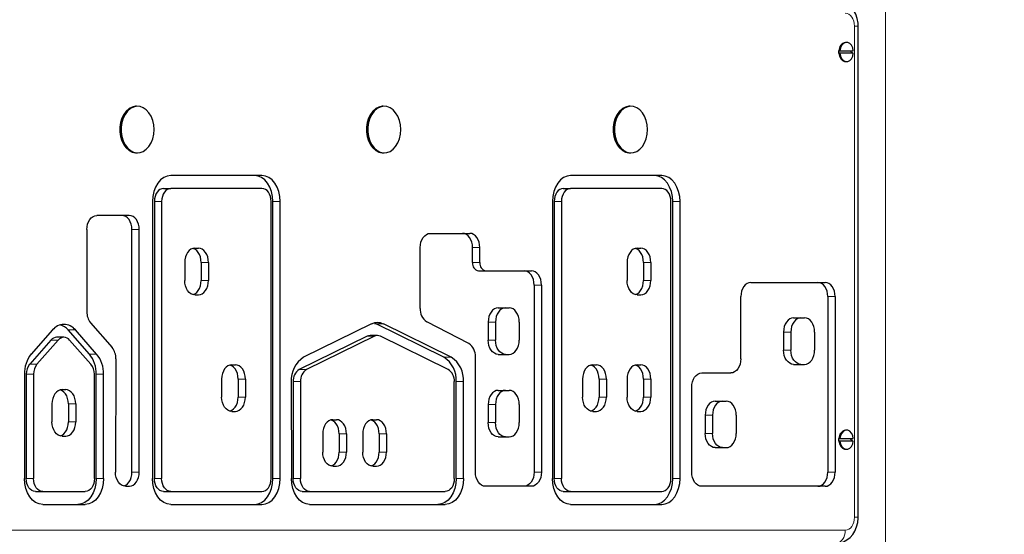
# Model space of a CAD drawing. Units: millimetres. Extents: x 6774 to 26621, y 1524 to 41026.
# Drawn here: x 14258 to 14639, y 29459 to 29658 of the extents above; entities that cross this region are included whole.
import ezdxf

# ---------------------------------------------------------------- set-up
doc = ezdxf.new("R2010")
doc.units = ezdxf.units.MM
doc.header["$LTSCALE"] = 100
doc.layers.add('THICK_LINE', color=7, linetype='Continuous', lineweight=25)
doc.styles.add('SLDTEXTSTYLE0', font='TXT', dxfattribs={"width": 0.605})
doc.dimstyles.new('SLDDIMSTYLE1', dxfattribs={"dimtxt": 1232.792969, "dimasz": 300, "dimexe": 0, "dimexo": 0.0625, "dimgap": 308.198242, "dimtad": 0, "dimtih": 1, "dimtoh": 1, "dimdec": 1, "dimrnd": 1e-09, "dimzin": 12, "dimdsep": 46, "dimtxsty": 'SLDTEXTSTYLE0', "dimsah": 1, "dimcen": 0.09, "dimadec": 0, "dimazin": 3, "dimtfac": 1, "dimtdec": 1, "dimtofl": 0, "dimtmove": 0, "dimatfit": 3, "dimfxl": 1, "dimfrac": 2, "dimtolj": 1, "dimtzin": 12, "dimarcsym": 0})
doc.dimstyles.new('SLDDIMSTYLE2', dxfattribs={"dimtxt": 1232.792969, "dimasz": 300, "dimexe": 0, "dimexo": 0.0625, "dimgap": 308.198242, "dimtad": 0, "dimtih": 1, "dimtoh": 1, "dimdec": 0, "dimrnd": 1e-09, "dimzin": 12, "dimdsep": 46, "dimtxsty": 'SLDTEXTSTYLE0', "dimsah": 1, "dimcen": 0.09, "dimadec": 0, "dimazin": 3, "dimtfac": 1, "dimtdec": 1, "dimtofl": 0, "dimtmove": 0, "dimatfit": 3, "dimfxl": 1, "dimfrac": 2, "dimtolj": 1, "dimtzin": 12, "dimarcsym": 0})

# ---------------------------------------------------------------- blocks, each defined once
blk = doc.blocks.new('_D_3')
at = {"layer": 'THICK_LINE', "transparency": 16777216}
for p, q in [((10359.36, 30698.66), (9859.36, 30698.66)), ((10019.36, 28774.61), (10019.36, 30698.66)), ((10359.36, 30698.66), (10859.36, 27580.56)), ((10859.36, 27580.56), (14658.1, 27580.56))]:
    blk.add_line(p, q, dxfattribs=at)
blk.add_solid([(10019.36, 30698.66), (9939.36, 30398.66), (10099.36, 30398.66)], dxfattribs=at)
at = {"layer": 'THICK_LINE', "transparency": 16777216, "insert": (7545.14, 31383.27), "char_height": 1270, "attachment_point": 1, "style": 'SLDTEXTSTYLE0'}
blk.add_mtext('730', dxfattribs=at)
blk = doc.blocks.new('_D_6')
at = {"layer": 'THICK_LINE', "transparency": 16777216}
for p, q in [((10359.36, 36470.81), (9859.36, 36470.81)), ((10019.36, 34546.76), (10019.36, 36470.81)), ((10359.36, 36470.81), (10859.36, 29880.56)), ((10859.36, 29880.56), (14658.81, 29880.56))]:
    blk.add_line(p, q, dxfattribs=at)
blk.add_solid([(10019.36, 36470.81), (9939.36, 36170.81), (10099.36, 36170.81)], dxfattribs=at)
at = {"layer": 'THICK_LINE', "transparency": 16777216, "insert": (6773.73, 37155.42), "char_height": 1270, "attachment_point": 1, "style": 'SLDTEXTSTYLE0'}
blk.add_mtext('3030', dxfattribs=at)
blk = doc.blocks.new('_D_7')
at = {"layer": 'THICK_LINE', "transparency": 16777216}
for p, q in [((10359.36, 38394.86), (9859.36, 38394.86)), ((10019.36, 36470.81), (10019.36, 38394.86)), ((10359.36, 38394.86), (10859.36, 30380.56)), ((10859.36, 30380.56), (14594.46, 30380.56))]:
    blk.add_line(p, q, dxfattribs=at)
blk.add_solid([(10019.36, 38394.86), (9939.36, 38094.86), (10099.36, 38094.86)], dxfattribs=at)
at = {"layer": 'THICK_LINE', "transparency": 16777216, "insert": (6773.73, 39079.47), "char_height": 1270, "attachment_point": 1, "style": 'SLDTEXTSTYLE0'}
blk.add_mtext('3530', dxfattribs=at)
blk = doc.blocks.new('_D_8')
at = {"layer": 'THICK_LINE', "transparency": 16777216}
for p, q in [((10359.36, 40318.91), (9859.36, 40318.91)), ((10019.36, 38394.86), (10019.36, 40318.91)), ((10359.36, 40318.91), (10859.36, 32869.7)), ((10859.36, 32869.7), (14590.22, 32869.7))]:
    blk.add_line(p, q, dxfattribs=at)
blk.add_solid([(10019.36, 40318.91), (9939.36, 40018.91), (10099.36, 40018.91)], dxfattribs=at)
at = {"layer": 'THICK_LINE', "transparency": 16777216, "insert": (6773.73, 41003.52), "char_height": 1270, "attachment_point": 1, "style": 'SLDTEXTSTYLE0'}
blk.add_mtext('6019', dxfattribs=at)

msp = doc.modelspace()

# ---------------------------------------------------------------- linework, layer by layer
at = {"color": 7, "linetype": 'Continuous', "lineweight": 18}
for p, q in [((14593.05, 30004.56), (14593.05, 29366.56)), ((14581.03, 29465.56), (14581.03, 29655.56)), ((14582.49, 29655.56), (14581.03, 29655.56)), ((14310.12, 29587.77), (14312.95, 29587.77)), ((14356, 29587.77), (14358.83, 29587.77)), ((14464.83, 29587.77), (14467.66, 29587.77)), ((14510.71, 29587.77), (14513.54, 29587.77)), ((14301.47, 29576.85), (14304.3, 29576.85)), ((14433.25, 29569.9), (14436.08, 29569.9)), ((14328.23, 29564.15), (14331.06, 29564.15)), ((14433.25, 29564.07), (14436.08, 29564.07)), ((14499.4, 29564.15), (14502.23, 29564.15)), ((14328.23, 29557.15), (14331.06, 29557.15)), ((14457.07, 29555.42), (14459.9, 29555.42)), ((14499.4, 29557.15), (14502.23, 29557.15)), ((14570.72, 29550.92), (14573.55, 29550.92)), ((14395.91, 29540.34), (14398.74, 29540.34)), ((14439.3, 29541.09), (14442.12, 29541.09)), ((14276.73, 29538.02), (14279.56, 29538.02)), ((14392.44, 29535.61), (14395.27, 29535.61)), ((14553.59, 29537.21), (14556.42, 29537.21)), ((14270.12, 29534.12), (14272.95, 29534.12)), ((14439.3, 29534.09), (14442.12, 29534.09)), ((14284.97, 29528.73), (14287.8, 29528.73)), ((14422.15, 29527.49), (14424.98, 29527.49)), ((14553.59, 29530.21), (14556.42, 29530.21)), ((14261.88, 29524.82), (14264.7, 29524.82)), ((14260.54, 29520.91), (14263.37, 29520.91)), ((14287.63, 29520.91), (14290.46, 29520.91)), ((14366.2, 29522.76), (14369.03, 29522.76)), ((14342.54, 29519.05), (14345.36, 29519.05)), ((14363.82, 29518.03), (14366.65, 29518.03)), ((14426.91, 29518.04), (14429.74, 29518.04)), ((14482.21, 29519.05), (14485.04, 29519.05)), ((14499.4, 29519.05), (14502.23, 29519.05)), ((14342.54, 29512.05), (14345.36, 29512.05)), ((14482.21, 29512.05), (14485.04, 29512.05)), ((14499.4, 29512.05), (14502.23, 29512.05)), ((14276.88, 29509.45), (14279.71, 29509.45)), ((14439.3, 29509.17), (14442.12, 29509.17)), ((14523.26, 29505.01), (14526.09, 29505.01)), ((14276.88, 29502.45), (14279.71, 29502.45)), ((14439.3, 29502.17), (14442.12, 29502.17)), ((14381.63, 29497.82), (14384.45, 29497.82)), ((14397.12, 29497.82), (14399.95, 29497.82)), ((14523.26, 29498.01), (14526.09, 29498.01)), ((14381.63, 29490.82), (14384.45, 29490.82)), ((14397.12, 29490.82), (14399.95, 29490.82)), ((14301.47, 29483.07), (14304.3, 29483.07)), ((14457.07, 29483.06), (14459.9, 29483.06)), ((14570.72, 29483.06), (14573.55, 29483.06)), ((14260.54, 29480.56), (14263.37, 29480.56)), ((14287.63, 29480.56), (14290.46, 29480.56)), ((14298.94, 29477.56), (14300.5, 29477.57)), ((14310.12, 29480.56), (14312.95, 29480.56)), ((14356, 29480.56), (14358.83, 29480.56)), ((14363.84, 29480.55), (14366.66, 29480.55)), ((14426.91, 29480.56), (14429.74, 29480.56)), ((14464.83, 29480.56), (14467.66, 29480.56)), ((14510.71, 29480.56), (14513.54, 29480.56)), ((14419.84, 29470.56), (14422.67, 29470.56)), ((14582.49, 29465.56), (14581.03, 29465.56)), ((14027.36, 29460.56), (14577.49, 29460.56))]:
    msp.add_line(p, q, dxfattribs=at)
at = {"color": 7, "linetype": 'Continuous', "lineweight": 25}
for p, q in [((14582.49, 29465.56), (14582.49, 29655.56)), ((14577.63, 29649.26), (14577.63, 29649.26)), ((14575.04, 29645.06), (14575.04, 29646.06)), ((14575.04, 29646.06), (14575.39, 29646.06)), ((14575.39, 29645.06), (14575.04, 29645.06)), ((14575.39, 29646.06), (14580.58, 29646.06)), ((14580.58, 29645.06), (14575.39, 29645.06)), ((14579.97, 29645.56), (14579.94, 29645.06)), ((14579.97, 29645.56), (14579.97, 29645.56)), ((14577.63, 29641.86), (14577.63, 29641.86)), ((14303.13, 29624.56), (14303.13, 29624.56)), ((14398.59, 29624.56), (14398.59, 29624.56)), ((14494.05, 29624.56), (14494.05, 29624.56)), ((14303.13, 29606.56), (14303.64, 29606.56)), ((14398.59, 29606.56), (14399.1, 29606.56)), ((14494.05, 29606.56), (14494.56, 29606.56)), ((14351.76, 29597.77), (14316.49, 29597.77)), ((14506.46, 29597.77), (14471.2, 29597.77)), ((14313.66, 29592.77), (14316.49, 29592.77)), ((14351.76, 29592.77), (14316.49, 29592.77)), ((14468.37, 29592.77), (14471.2, 29592.77)), ((14506.46, 29592.77), (14471.2, 29592.77)), ((14309.42, 29587.77), (14309.42, 29480.56)), ((14310.12, 29587.77), (14310.12, 29480.56)), ((14312.95, 29587.77), (14312.95, 29480.56)), ((14355.29, 29480.56), (14355.29, 29587.77)), ((14356, 29480.56), (14356, 29587.77)), ((14358.83, 29480.56), (14358.83, 29587.77)), ((14464.13, 29587.77), (14464.13, 29480.56)), ((14464.83, 29587.77), (14464.83, 29480.56)), ((14467.66, 29587.77), (14467.66, 29480.56)), ((14510, 29480.56), (14510, 29587.77)), ((14510.71, 29480.56), (14510.71, 29587.77)), ((14513.54, 29480.56), (14513.54, 29587.77)), ((14300.41, 29582.35), (14287.89, 29582.35)), ((14284, 29576.85), (14284, 29545.09)), ((14301.47, 29483.07), (14301.47, 29576.85)), ((14304.3, 29483.07), (14304.3, 29576.85)), ((14416.88, 29575.4), (14432.19, 29575.4)), ((14325.76, 29569.65), (14327.17, 29569.65)), ((14412.96, 29546.39), (14412.99, 29569.91)), ((14433.25, 29564.07), (14433.25, 29569.9)), ((14436.08, 29564.07), (14436.08, 29569.9)), ((14496.93, 29569.65), (14498.34, 29569.65)), ((14321.87, 29564.15), (14321.87, 29557.15)), ((14328.23, 29564.15), (14328.23, 29557.15)), ((14331.06, 29564.15), (14331.06, 29557.15)), ((14493.04, 29564.15), (14493.04, 29557.15)), ((14499.4, 29564.15), (14499.4, 29557.15)), ((14502.23, 29564.15), (14502.23, 29557.15)), ((14435.51, 29560.92), (14438.34, 29560.92)), ((14438.34, 29560.92), (14456.01, 29560.92)), ((14457.07, 29555.42), (14457.07, 29483.06)), ((14459.9, 29555.42), (14459.9, 29483.06)), ((14540.95, 29556.42), (14569.66, 29556.42)), ((14325.76, 29551.65), (14327.17, 29551.65)), ((14496.93, 29551.65), (14498.34, 29551.65)), ((14537.06, 29526.9), (14537.06, 29550.92)), ((14570.72, 29550.92), (14570.72, 29483.06)), ((14573.55, 29550.92), (14573.55, 29483.06)), ((14443.18, 29546.59), (14446.01, 29546.59)), ((14446.01, 29546.59), (14447.43, 29546.59)), ((14557.48, 29542.71), (14560.31, 29542.71)), ((14560.31, 29542.71), (14561.72, 29542.71)), ((14285.43, 29540.83), (14293.79, 29531.21)), ((14394.11, 29540.34), (14367.87, 29527.49)), ((14422.15, 29527.49), (14395.91, 29540.34)), ((14424.98, 29527.49), (14398.74, 29540.34)), ((14431.79, 29532.8), (14415.52, 29541.21)), ((14439.3, 29541.09), (14439.3, 29534.09)), ((14442.12, 29541.09), (14442.12, 29534.09)), ((14451.32, 29541.09), (14451.32, 29534.09)), ((14270.74, 29538.03), (14262.5, 29528.73)), ((14275.15, 29535.21), (14272.32, 29535.21)), ((14284.97, 29528.73), (14276.73, 29538.02)), ((14287.8, 29528.73), (14279.56, 29538.02)), ((14392.44, 29535.61), (14366.2, 29522.76)), ((14395.27, 29535.61), (14369.03, 29522.76)), ((14396.43, 29535.89), (14393.6, 29535.89)), ((14423.82, 29522.76), (14397.58, 29535.61)), ((14553.59, 29537.21), (14553.59, 29530.21)), ((14556.42, 29537.21), (14556.42, 29530.21)), ((14565.61, 29537.21), (14565.61, 29530.21)), ((14270.12, 29534.12), (14261.88, 29524.82)), ((14272.95, 29534.12), (14264.7, 29524.82)), ((14285.6, 29524.82), (14277.35, 29534.12)), ((14295.22, 29526.92), (14295.08, 29483.08)), ((14434.35, 29483.06), (14434.35, 29527.64)), ((14443.18, 29528.59), (14446.01, 29528.59)), ((14446.01, 29528.59), (14447.43, 29528.59)), ((14340.06, 29524.55), (14341.47, 29524.55)), ((14479.73, 29524.55), (14481.15, 29524.55)), ((14496.93, 29524.55), (14498.34, 29524.55)), ((14557.48, 29524.71), (14560.31, 29524.71)), ((14560.31, 29524.71), (14561.72, 29524.71)), ((14259.84, 29520.91), (14259.84, 29480.56)), ((14260.54, 29520.91), (14260.54, 29480.56)), ((14263.37, 29520.91), (14263.37, 29480.56)), ((14286.93, 29480.56), (14286.93, 29520.91)), ((14287.63, 29480.56), (14287.63, 29520.91)), ((14290.46, 29480.56), (14290.46, 29520.91)), ((14521.94, 29521.4), (14533.17, 29521.4)), ((14336.17, 29519.05), (14336.17, 29512.05)), ((14342.54, 29519.05), (14342.54, 29512.05)), ((14345.36, 29519.05), (14345.36, 29512.05)), ((14363.12, 29518.03), (14363.13, 29480.55)), ((14363.82, 29518.03), (14363.84, 29480.55)), ((14366.65, 29518.03), (14366.66, 29480.55)), ((14426.2, 29480.56), (14426.2, 29518.04)), ((14426.91, 29480.56), (14426.91, 29518.04)), ((14429.74, 29480.56), (14429.74, 29518.04)), ((14475.84, 29519.05), (14475.84, 29512.05)), ((14482.21, 29519.05), (14482.21, 29512.05)), ((14485.04, 29519.05), (14485.04, 29512.05)), ((14493.04, 29519.05), (14493.04, 29512.05)), ((14499.4, 29519.05), (14499.4, 29512.05)), ((14502.23, 29519.05), (14502.23, 29512.05)), ((14518.05, 29483.06), (14518.05, 29515.9)), ((14274.4, 29514.95), (14275.82, 29514.95)), ((14443.18, 29514.67), (14446.01, 29514.67)), ((14446.01, 29514.67), (14447.43, 29514.67)), ((14270.51, 29509.45), (14270.51, 29502.45)), ((14276.88, 29509.45), (14276.88, 29502.45)), ((14279.71, 29509.45), (14279.71, 29502.45)), ((14439.3, 29509.17), (14439.3, 29502.17)), ((14442.12, 29509.17), (14442.12, 29502.17)), ((14451.32, 29509.17), (14451.32, 29502.17)), ((14527.15, 29510.51), (14529.98, 29510.51)), ((14529.98, 29510.51), (14531.4, 29510.51)), ((14340.06, 29506.55), (14341.47, 29506.55)), ((14479.73, 29506.55), (14481.15, 29506.55)), ((14496.93, 29506.55), (14498.34, 29506.55)), ((14523.26, 29505.01), (14523.26, 29498.01)), ((14526.09, 29505.01), (14526.09, 29498.01)), ((14535.28, 29505.01), (14535.28, 29498.01)), ((14379.15, 29503.32), (14380.56, 29503.32)), ((14394.64, 29503.32), (14396.06, 29503.32)), ((14274.4, 29496.95), (14275.82, 29496.95)), ((14375.26, 29497.82), (14375.26, 29490.82)), ((14381.63, 29497.82), (14381.63, 29490.82)), ((14384.45, 29497.82), (14384.45, 29490.82)), ((14390.76, 29497.82), (14390.76, 29490.82)), ((14397.12, 29497.82), (14397.12, 29490.82)), ((14399.95, 29497.82), (14399.95, 29490.82)), ((14443.18, 29496.67), (14446.01, 29496.67)), ((14446.01, 29496.67), (14447.43, 29496.67)), ((14577.63, 29499.26), (14577.63, 29499.26)), ((14527.15, 29492.51), (14529.98, 29492.51)), ((14529.98, 29492.51), (14531.4, 29492.51)), ((14575.04, 29495.06), (14575.04, 29496.06)), ((14575.04, 29496.06), (14575.39, 29496.06)), ((14575.39, 29495.06), (14575.04, 29495.06)), ((14575.39, 29496.06), (14580.58, 29496.06)), ((14580.58, 29495.06), (14575.39, 29495.06)), ((14579.97, 29495.56), (14579.94, 29495.06)), ((14579.97, 29495.56), (14579.97, 29495.56)), ((14577.63, 29491.86), (14577.99, 29491.86)), ((14379.15, 29485.32), (14380.56, 29485.32)), ((14394.64, 29485.32), (14396.06, 29485.32)), ((14456.01, 29477.56), (14438.24, 29477.56)), ((14569.66, 29477.56), (14521.94, 29477.56)), ((14264.08, 29475.56), (14266.91, 29475.56)), ((14266.91, 29475.56), (14283.39, 29475.56)), ((14313.66, 29475.56), (14316.49, 29475.56)), ((14316.49, 29475.56), (14351.76, 29475.56)), ((14367.37, 29475.56), (14370.2, 29475.56)), ((14370.2, 29475.56), (14422.67, 29475.56)), ((14468.37, 29475.56), (14471.2, 29475.56)), ((14471.2, 29475.56), (14506.46, 29475.56)), ((14266.91, 29470.56), (14283.39, 29470.56)), ((14316.49, 29470.56), (14351.76, 29470.56)), ((14370.2, 29470.56), (14422.67, 29470.56)), ((14370.2, 29470.56), (14419.84, 29470.56)), ((14471.2, 29470.56), (14506.46, 29470.56))]:
    msp.add_line(p, q, dxfattribs=at)
at = {"color": 7, "linetype": 'Continuous', "lineweight": 25, "flags": 128}
for points in [[(14582.49, 29655.56), (14582.44, 29656.67), (14582.13, 29658.47), (14581.54, 29660.2), (14580.66, 29661.8), (14579.66, 29663.04), (14578.5, 29664.06), (14577.21, 29664.82), (14575.82, 29665.32), (14574.38, 29665.54), (14573.95, 29665.56)], [(14580.58, 29646.06), (14580.34, 29647.18), (14579.86, 29648.14), (14579.19, 29648.84), (14578.4, 29649.21), (14577.57, 29649.21), (14576.78, 29648.84), (14576.11, 29648.14), (14575.63, 29647.18), (14575.39, 29646.06)], [(14575.04, 29645.06), (14575.28, 29643.93), (14575.76, 29642.97), (14576.43, 29642.27), (14577.22, 29641.9), (14577.63, 29641.86)], [(14575.39, 29645.06), (14575.63, 29643.93), (14576.11, 29642.97), (14576.78, 29642.27), (14577.57, 29641.9), (14578.4, 29641.9), (14579.19, 29642.27), (14579.86, 29642.97), (14580.34, 29643.93), (14580.58, 29645.06)], [(14303.13, 29624.56), (14302.81, 29624.55), (14301.54, 29624.27), (14300.33, 29623.64), (14299.24, 29622.67), (14298.3, 29621.42), (14297.57, 29619.92), (14297.06, 29618.25), (14296.8, 29616.47), (14296.8, 29614.65), (14297.06, 29612.86), (14297.57, 29611.19), (14298.3, 29609.69), (14299.24, 29608.44), (14300.33, 29607.48), (14301.54, 29606.84), (14302.81, 29606.57), (14303.13, 29606.56)], [(14310.01, 29615.56), (14309.88, 29617.37), (14309.49, 29619.11), (14308.87, 29620.7), (14308.03, 29622.08), (14307.01, 29623.19), (14305.86, 29624), (14304.61, 29624.45), (14303.32, 29624.55), (14302.05, 29624.27), (14300.84, 29623.64), (14299.75, 29622.67), (14298.82, 29621.42), (14298.08, 29619.92), (14297.57, 29618.25), (14297.31, 29616.47), (14297.31, 29614.65), (14297.57, 29612.86), (14298.08, 29611.19), (14298.82, 29609.69), (14299.75, 29608.44), (14300.84, 29607.48), (14302.05, 29606.84), (14303.32, 29606.57), (14304.61, 29606.66), (14305.86, 29607.12), (14307.01, 29607.92), (14308.03, 29609.03), (14308.87, 29610.42), (14309.49, 29612.01), (14309.88, 29613.75), (14310.01, 29615.56)], [(14398.59, 29624.56), (14398.27, 29624.55), (14397, 29624.27), (14395.79, 29623.64), (14394.7, 29622.67), (14393.76, 29621.42), (14393.03, 29619.92), (14392.52, 29618.25), (14392.26, 29616.47), (14392.26, 29614.65), (14392.52, 29612.86), (14393.03, 29611.19), (14393.76, 29609.69), (14394.7, 29608.44), (14395.79, 29607.48), (14397, 29606.84), (14398.27, 29606.57), (14398.59, 29606.56)], [(14405.47, 29615.56), (14405.34, 29617.37), (14404.95, 29619.11), (14404.33, 29620.7), (14403.49, 29622.08), (14402.47, 29623.19), (14401.31, 29624), (14400.07, 29624.45), (14398.78, 29624.55), (14397.51, 29624.27), (14396.3, 29623.64), (14395.21, 29622.67), (14394.28, 29621.42), (14393.54, 29619.92), (14393.03, 29618.25), (14392.77, 29616.47), (14392.77, 29614.65), (14393.03, 29612.86), (14393.54, 29611.19), (14394.28, 29609.69), (14395.21, 29608.44), (14396.3, 29607.48), (14397.51, 29606.84), (14398.78, 29606.57), (14400.07, 29606.66), (14401.31, 29607.12), (14402.47, 29607.92), (14403.49, 29609.03), (14404.33, 29610.42), (14404.95, 29612.01), (14405.34, 29613.75), (14405.47, 29615.56)], [(14494.05, 29624.56), (14493.73, 29624.55), (14492.46, 29624.27), (14491.25, 29623.64), (14490.16, 29622.67), (14489.22, 29621.42), (14488.49, 29619.92), (14487.98, 29618.25), (14487.72, 29616.47), (14487.72, 29614.65), (14487.98, 29612.86), (14488.49, 29611.19), (14489.22, 29609.69), (14490.16, 29608.44), (14491.25, 29607.48), (14492.46, 29606.84), (14493.73, 29606.57), (14494.05, 29606.56)], [(14500.93, 29615.56), (14500.8, 29617.37), (14500.41, 29619.11), (14499.79, 29620.7), (14498.95, 29622.08), (14497.93, 29623.19), (14496.77, 29624), (14495.53, 29624.45), (14494.24, 29624.55), (14492.97, 29624.27), (14491.76, 29623.64), (14490.67, 29622.67), (14489.73, 29621.42), (14489, 29619.92), (14488.49, 29618.25), (14488.23, 29616.47), (14488.23, 29614.65), (14488.49, 29612.86), (14489, 29611.19), (14489.73, 29609.69), (14490.67, 29608.44), (14491.76, 29607.48), (14492.97, 29606.84), (14494.24, 29606.57), (14495.53, 29606.66), (14496.77, 29607.12), (14497.93, 29607.92), (14498.95, 29609.03), (14499.79, 29610.42), (14500.41, 29612.01), (14500.8, 29613.75), (14500.93, 29615.56)], [(14316.49, 29597.77), (14315.11, 29597.58), (14313.78, 29597.01), (14312.56, 29596.08), (14311.49, 29594.84), (14310.61, 29593.33), (14309.96, 29591.6), (14309.55, 29589.72), (14309.42, 29587.77)], [(14356, 29587.77), (14355.86, 29589.72), (14355.46, 29591.6), (14354.81, 29593.33), (14353.93, 29594.84), (14352.86, 29596.08), (14351.63, 29597.01), (14350.31, 29597.58), (14348.93, 29597.77)], [(14358.83, 29587.77), (14358.69, 29589.72), (14358.29, 29591.6), (14357.63, 29593.33), (14356.76, 29594.84), (14355.68, 29596.08), (14354.46, 29597.01), (14353.13, 29597.58), (14351.76, 29597.77)], [(14471.2, 29597.77), (14469.82, 29597.58), (14468.49, 29597.01), (14467.27, 29596.08), (14466.2, 29594.84), (14465.32, 29593.33), (14464.66, 29591.6), (14464.26, 29589.72), (14464.13, 29587.77)], [(14510.71, 29587.77), (14510.57, 29589.72), (14510.17, 29591.6), (14509.52, 29593.33), (14508.64, 29594.84), (14507.56, 29596.08), (14506.34, 29597.01), (14505.02, 29597.58), (14503.64, 29597.77)], [(14513.54, 29587.77), (14513.4, 29589.72), (14513, 29591.6), (14512.34, 29593.33), (14511.46, 29594.84), (14510.39, 29596.08), (14509.17, 29597.01), (14507.84, 29597.58), (14506.46, 29597.77)], [(14313.66, 29592.77), (14312.97, 29592.67), (14312.31, 29592.39), (14311.7, 29591.93), (14311.16, 29591.31), (14310.72, 29590.55), (14310.39, 29589.68), (14310.19, 29588.75), (14310.12, 29587.77)], [(14316.49, 29592.77), (14315.8, 29592.67), (14315.13, 29592.39), (14314.52, 29591.93), (14313.99, 29591.31), (14313.55, 29590.55), (14313.22, 29589.68), (14313.02, 29588.75), (14312.95, 29587.77)], [(14355.29, 29587.77), (14355.22, 29588.75), (14355.02, 29589.68), (14354.69, 29590.55), (14354.26, 29591.31), (14353.72, 29591.93), (14353.11, 29592.39), (14352.44, 29592.67), (14351.76, 29592.77)], [(14468.37, 29592.77), (14467.68, 29592.67), (14467.02, 29592.39), (14466.4, 29591.93), (14465.87, 29591.31), (14465.43, 29590.55), (14465.1, 29589.68), (14464.9, 29588.75), (14464.83, 29587.77)], [(14471.2, 29592.77), (14470.51, 29592.67), (14469.84, 29592.39), (14469.23, 29591.93), (14468.7, 29591.31), (14468.26, 29590.55), (14467.93, 29589.68), (14467.73, 29588.75), (14467.66, 29587.77)], [(14510, 29587.77), (14509.93, 29588.75), (14509.73, 29589.68), (14509.4, 29590.55), (14508.96, 29591.31), (14508.43, 29591.93), (14507.82, 29592.39), (14507.15, 29592.67), (14506.46, 29592.77)], [(14284, 29576.85), (14284.07, 29577.92), (14284.29, 29578.96), (14284.65, 29579.91), (14285.14, 29580.74), (14285.73, 29581.42), (14286.4, 29581.93), (14287.13, 29582.24), (14287.89, 29582.35)], [(14301.47, 29576.85), (14301.4, 29577.92), (14301.18, 29578.96), (14300.82, 29579.91), (14300.33, 29580.74), (14299.75, 29581.42), (14299.07, 29581.93), (14298.34, 29582.24), (14297.58, 29582.35)], [(14304.3, 29576.85), (14304.23, 29577.92), (14304.01, 29578.96), (14303.65, 29579.91), (14303.16, 29580.74), (14302.57, 29581.42), (14301.9, 29581.93), (14301.17, 29582.24), (14300.41, 29582.35)], [(14412.99, 29569.91), (14413.07, 29570.98), (14413.29, 29572.01), (14413.65, 29572.96), (14414.14, 29573.79), (14414.73, 29574.47), (14415.4, 29574.98), (14416.13, 29575.29), (14416.88, 29575.4)], [(14433.25, 29569.9), (14433.18, 29570.97), (14432.95, 29572), (14432.59, 29572.95), (14432.11, 29573.79), (14431.52, 29574.47), (14430.85, 29574.98), (14430.12, 29575.29), (14429.36, 29575.4)], [(14436.08, 29569.9), (14436, 29570.97), (14435.78, 29572), (14435.42, 29572.95), (14434.94, 29573.79), (14434.35, 29574.47), (14433.68, 29574.98), (14432.95, 29575.29), (14432.19, 29575.4)], [(14325.76, 29569.65), (14325, 29569.55), (14324.27, 29569.23), (14323.59, 29568.72), (14323.01, 29568.04), (14322.52, 29567.21), (14322.16, 29566.26), (14321.94, 29565.22), (14321.87, 29564.15)], [(14328.23, 29564.15), (14328.16, 29565.22), (14327.93, 29566.26), (14327.57, 29567.21), (14327.09, 29568.04), (14326.5, 29568.72), (14325.83, 29569.23), (14325.1, 29569.55), (14325.76, 29569.65)], [(14331.06, 29564.15), (14330.98, 29565.22), (14330.76, 29566.26), (14330.4, 29567.21), (14329.92, 29568.04), (14329.33, 29568.72), (14328.66, 29569.23), (14327.93, 29569.55), (14327.17, 29569.65)], [(14496.93, 29569.65), (14496.17, 29569.55), (14495.44, 29569.23), (14494.77, 29568.72), (14494.18, 29568.04), (14493.7, 29567.21), (14493.34, 29566.26), (14493.12, 29565.22), (14493.04, 29564.15)], [(14499.4, 29564.15), (14499.33, 29565.22), (14499.11, 29566.26), (14498.75, 29567.21), (14498.27, 29568.04), (14497.68, 29568.72), (14497, 29569.23), (14496.27, 29569.55), (14496.93, 29569.65)], [(14502.23, 29564.15), (14502.16, 29565.22), (14501.94, 29566.26), (14501.58, 29567.21), (14501.09, 29568.04), (14500.5, 29568.72), (14499.83, 29569.23), (14499.1, 29569.55), (14498.34, 29569.65)], [(14457.07, 29555.42), (14457, 29556.49), (14456.78, 29557.52), (14456.42, 29558.47), (14455.93, 29559.31), (14455.35, 29559.99), (14454.67, 29560.5), (14453.94, 29560.81), (14453.18, 29560.92)], [(14459.9, 29555.42), (14459.83, 29556.49), (14459.61, 29557.52), (14459.25, 29558.47), (14458.76, 29559.31), (14458.17, 29559.99), (14457.5, 29560.5), (14456.77, 29560.81), (14456.01, 29560.92)], [(14325.76, 29551.65), (14325, 29551.76), (14324.27, 29552.07), (14323.59, 29552.58), (14323.01, 29553.26), (14322.52, 29554.1), (14322.16, 29555.05), (14321.94, 29556.08), (14321.87, 29557.15)], [(14325.76, 29551.65), (14325.1, 29551.76), (14325.83, 29552.07), (14326.5, 29552.58), (14327.09, 29553.26), (14327.57, 29554.1), (14327.93, 29555.05), (14328.16, 29556.08), (14328.23, 29557.15)], [(14327.17, 29551.65), (14327.93, 29551.76), (14328.66, 29552.07), (14329.33, 29552.58), (14329.92, 29553.26), (14330.4, 29554.1), (14330.76, 29555.05), (14330.98, 29556.08), (14331.06, 29557.15)], [(14496.93, 29551.65), (14496.17, 29551.76), (14495.44, 29552.07), (14494.77, 29552.58), (14494.18, 29553.26), (14493.7, 29554.1), (14493.34, 29555.05), (14493.12, 29556.08), (14493.04, 29557.15)], [(14496.93, 29551.65), (14496.27, 29551.76), (14497, 29552.07), (14497.68, 29552.58), (14498.27, 29553.26), (14498.75, 29554.1), (14499.11, 29555.05), (14499.33, 29556.08), (14499.4, 29557.15)], [(14498.34, 29551.65), (14499.1, 29551.76), (14499.83, 29552.07), (14500.5, 29552.58), (14501.09, 29553.26), (14501.58, 29554.1), (14501.94, 29555.05), (14502.16, 29556.08), (14502.23, 29557.15)], [(14540.95, 29556.42), (14540.19, 29556.32), (14539.46, 29556), (14538.79, 29555.5), (14538.2, 29554.81), (14537.71, 29553.98), (14537.35, 29553.03), (14537.13, 29552), (14537.06, 29550.92)], [(14570.72, 29550.92), (14570.64, 29552), (14570.42, 29553.03), (14570.06, 29553.98), (14569.58, 29554.81), (14568.99, 29555.5), (14568.32, 29556), (14567.59, 29556.32), (14566.83, 29556.42)], [(14573.55, 29550.92), (14573.47, 29552), (14573.25, 29553.03), (14572.89, 29553.98), (14572.41, 29554.81), (14571.82, 29555.5), (14571.14, 29556), (14570.41, 29556.32), (14569.66, 29556.42)], [(14443.18, 29546.59), (14442.43, 29546.48), (14441.7, 29546.17), (14441.02, 29545.66), (14440.43, 29544.98), (14439.95, 29544.15), (14439.59, 29543.19), (14439.37, 29542.16), (14439.3, 29541.09)], [(14446.01, 29546.59), (14445.25, 29546.48), (14444.52, 29546.17), (14443.85, 29545.66), (14443.26, 29544.98), (14442.78, 29544.15), (14442.42, 29543.19), (14442.2, 29542.16), (14442.12, 29541.09)], [(14451.32, 29541.09), (14451.24, 29542.16), (14451.02, 29543.19), (14450.66, 29544.15), (14450.18, 29544.98), (14449.59, 29545.66), (14448.92, 29546.17), (14448.19, 29546.48), (14447.43, 29546.59)], [(14557.48, 29542.71), (14556.72, 29542.6), (14555.99, 29542.29), (14555.32, 29541.78), (14554.73, 29541.1), (14554.25, 29540.27), (14553.89, 29539.31), (14553.67, 29538.28), (14553.59, 29537.21)], [(14560.31, 29542.71), (14559.55, 29542.6), (14558.82, 29542.29), (14558.15, 29541.78), (14557.56, 29541.1), (14557.08, 29540.27), (14556.72, 29539.31), (14556.5, 29538.28), (14556.42, 29537.21)], [(14565.61, 29537.21), (14565.54, 29538.28), (14565.32, 29539.31), (14564.96, 29540.27), (14564.47, 29541.1), (14563.88, 29541.78), (14563.21, 29542.29), (14562.48, 29542.6), (14561.72, 29542.71)], [(14395.91, 29540.34), (14395.35, 29540.57), (14395.91, 29540.34)], [(14443.18, 29528.59), (14442.43, 29528.7), (14441.7, 29529.01), (14441.02, 29529.52), (14440.43, 29530.2), (14439.95, 29531.03), (14439.59, 29531.98), (14439.37, 29533.02), (14439.3, 29534.09)], [(14446.01, 29528.59), (14445.25, 29528.7), (14444.52, 29529.01), (14443.85, 29529.52), (14443.26, 29530.2), (14442.78, 29531.03), (14442.42, 29531.98), (14442.2, 29533.02), (14442.12, 29534.09)], [(14447.43, 29528.59), (14448.19, 29528.7), (14448.92, 29529.01), (14449.59, 29529.52), (14450.18, 29530.2), (14450.66, 29531.03), (14451.02, 29531.98), (14451.24, 29533.02), (14451.32, 29534.09)], [(14537.06, 29526.9), (14536.98, 29525.83), (14536.76, 29524.8), (14536.4, 29523.85), (14535.92, 29523.01), (14535.33, 29522.33), (14534.66, 29521.82), (14533.93, 29521.51), (14533.17, 29521.4)], [(14557.48, 29524.71), (14556.72, 29524.82), (14555.99, 29525.13), (14555.32, 29525.64), (14554.73, 29526.32), (14554.25, 29527.15), (14553.89, 29528.11), (14553.67, 29529.14), (14553.59, 29530.21)], [(14560.31, 29524.71), (14559.55, 29524.82), (14558.82, 29525.13), (14558.15, 29525.64), (14557.56, 29526.32), (14557.08, 29527.15), (14556.72, 29528.11), (14556.5, 29529.14), (14556.42, 29530.21)], [(14561.72, 29524.71), (14562.48, 29524.82), (14563.21, 29525.13), (14563.88, 29525.64), (14564.47, 29526.32), (14564.96, 29527.15), (14565.32, 29528.11), (14565.54, 29529.14), (14565.61, 29530.21)], [(14340.06, 29524.55), (14339.3, 29524.45), (14338.57, 29524.13), (14337.9, 29523.63), (14337.31, 29522.94), (14336.83, 29522.11), (14336.47, 29521.16), (14336.25, 29520.13), (14336.17, 29519.05)], [(14342.54, 29519.05), (14342.46, 29520.13), (14342.24, 29521.16), (14341.88, 29522.11), (14341.4, 29522.94), (14340.81, 29523.63), (14340.13, 29524.13), (14339.41, 29524.45), (14340.06, 29524.55)], [(14345.36, 29519.05), (14345.29, 29520.13), (14345.07, 29521.16), (14344.71, 29522.11), (14344.22, 29522.94), (14343.64, 29523.63), (14342.96, 29524.13), (14342.23, 29524.45), (14341.47, 29524.55)], [(14479.73, 29524.55), (14478.98, 29524.45), (14478.25, 29524.13), (14477.57, 29523.63), (14476.98, 29522.94), (14476.5, 29522.11), (14476.14, 29521.16), (14475.92, 29520.13), (14475.84, 29519.05)], [(14482.21, 29519.05), (14482.13, 29520.13), (14481.91, 29521.16), (14481.55, 29522.11), (14481.07, 29522.94), (14480.48, 29523.63), (14479.81, 29524.13), (14479.08, 29524.45), (14479.73, 29524.55)], [(14485.04, 29519.05), (14484.96, 29520.13), (14484.74, 29521.16), (14484.38, 29522.11), (14483.9, 29522.94), (14483.31, 29523.63), (14482.64, 29524.13), (14481.91, 29524.45), (14481.15, 29524.55)], [(14496.93, 29524.55), (14496.17, 29524.45), (14495.44, 29524.13), (14494.77, 29523.63), (14494.18, 29522.94), (14493.7, 29522.11), (14493.34, 29521.16), (14493.12, 29520.13), (14493.04, 29519.05)], [(14499.4, 29519.05), (14499.33, 29520.13), (14499.11, 29521.16), (14498.75, 29522.11), (14498.27, 29522.94), (14497.68, 29523.63), (14497, 29524.13), (14496.27, 29524.45), (14496.93, 29524.55)], [(14502.23, 29519.05), (14502.16, 29520.13), (14501.94, 29521.16), (14501.58, 29522.11), (14501.09, 29522.94), (14500.5, 29523.63), (14499.83, 29524.13), (14499.1, 29524.45), (14498.34, 29524.55)], [(14518.05, 29515.9), (14518.12, 29516.97), (14518.34, 29518.01), (14518.7, 29518.96), (14519.19, 29519.79), (14519.78, 29520.47), (14520.45, 29520.98), (14521.18, 29521.3), (14521.94, 29521.4)], [(14274.4, 29514.95), (14273.64, 29514.84), (14272.91, 29514.53), (14272.24, 29514.02), (14271.65, 29513.34), (14271.17, 29512.5), (14270.81, 29511.55), (14270.59, 29510.52), (14270.51, 29509.45)], [(14276.88, 29509.45), (14276.8, 29510.52), (14276.58, 29511.55), (14276.22, 29512.5), (14275.74, 29513.34), (14275.15, 29514.02), (14274.48, 29514.53), (14273.75, 29514.84), (14274.4, 29514.95)], [(14279.71, 29509.45), (14279.63, 29510.52), (14279.41, 29511.55), (14279.05, 29512.5), (14278.57, 29513.34), (14277.98, 29514.02), (14277.31, 29514.53), (14276.58, 29514.84), (14275.82, 29514.95)], [(14340.06, 29506.55), (14339.3, 29506.66), (14338.57, 29506.97), (14337.9, 29507.48), (14337.31, 29508.16), (14336.83, 29509), (14336.47, 29509.95), (14336.25, 29510.98), (14336.17, 29512.05)], [(14340.06, 29506.55), (14339.41, 29506.66), (14340.13, 29506.97), (14340.81, 29507.48), (14341.4, 29508.16), (14341.88, 29509), (14342.24, 29509.95), (14342.46, 29510.98), (14342.54, 29512.05)], [(14341.47, 29506.55), (14342.23, 29506.66), (14342.96, 29506.97), (14343.64, 29507.48), (14344.22, 29508.16), (14344.71, 29509), (14345.07, 29509.95), (14345.29, 29510.98), (14345.36, 29512.05)], [(14443.18, 29514.67), (14442.43, 29514.57), (14441.7, 29514.25), (14441.02, 29513.75), (14440.43, 29513.06), (14439.95, 29512.23), (14439.59, 29511.28), (14439.37, 29510.25), (14439.3, 29509.17)], [(14446.01, 29514.67), (14445.25, 29514.57), (14444.52, 29514.25), (14443.85, 29513.75), (14443.26, 29513.06), (14442.78, 29512.23), (14442.42, 29511.28), (14442.2, 29510.25), (14442.12, 29509.17)], [(14451.32, 29509.17), (14451.24, 29510.25), (14451.02, 29511.28), (14450.66, 29512.23), (14450.18, 29513.06), (14449.59, 29513.75), (14448.92, 29514.25), (14448.19, 29514.57), (14447.43, 29514.67)], [(14479.73, 29506.55), (14478.98, 29506.66), (14478.25, 29506.97), (14477.57, 29507.48), (14476.98, 29508.16), (14476.5, 29509), (14476.14, 29509.95), (14475.92, 29510.98), (14475.84, 29512.05)], [(14479.73, 29506.55), (14479.08, 29506.66), (14479.81, 29506.97), (14480.48, 29507.48), (14481.07, 29508.16), (14481.55, 29509), (14481.91, 29509.95), (14482.13, 29510.98), (14482.21, 29512.05)], [(14481.15, 29506.55), (14481.91, 29506.66), (14482.64, 29506.97), (14483.31, 29507.48), (14483.9, 29508.16), (14484.38, 29509), (14484.74, 29509.95), (14484.96, 29510.98), (14485.04, 29512.05)], [(14496.93, 29506.55), (14496.17, 29506.66), (14495.44, 29506.97), (14494.77, 29507.48), (14494.18, 29508.16), (14493.7, 29509), (14493.34, 29509.95), (14493.12, 29510.98), (14493.04, 29512.05)], [(14496.93, 29506.55), (14496.27, 29506.66), (14497, 29506.97), (14497.68, 29507.48), (14498.27, 29508.16), (14498.75, 29509), (14499.11, 29509.95), (14499.33, 29510.98), (14499.4, 29512.05)], [(14498.34, 29506.55), (14499.1, 29506.66), (14499.83, 29506.97), (14500.5, 29507.48), (14501.09, 29508.16), (14501.58, 29509), (14501.94, 29509.95), (14502.16, 29510.98), (14502.23, 29512.05)], [(14527.15, 29510.51), (14526.39, 29510.41), (14525.66, 29510.09), (14524.99, 29509.58), (14524.4, 29508.9), (14523.92, 29508.07), (14523.56, 29507.12), (14523.34, 29506.08), (14523.26, 29505.01)], [(14529.98, 29510.51), (14529.22, 29510.41), (14528.49, 29510.09), (14527.82, 29509.58), (14527.23, 29508.9), (14526.75, 29508.07), (14526.39, 29507.12), (14526.17, 29506.08), (14526.09, 29505.01)], [(14535.28, 29505.01), (14535.21, 29506.08), (14534.99, 29507.12), (14534.63, 29508.07), (14534.15, 29508.9), (14533.56, 29509.58), (14532.88, 29510.09), (14532.15, 29510.41), (14531.4, 29510.51)], [(14274.4, 29496.95), (14273.64, 29497.05), (14272.91, 29497.37), (14272.24, 29497.88), (14271.65, 29498.56), (14271.17, 29499.39), (14270.81, 29500.34), (14270.59, 29501.38), (14270.51, 29502.45)], [(14274.4, 29496.95), (14273.75, 29497.05), (14274.48, 29497.37), (14275.15, 29497.88), (14275.74, 29498.56), (14276.22, 29499.39), (14276.58, 29500.34), (14276.8, 29501.38), (14276.88, 29502.45)], [(14275.82, 29496.95), (14276.58, 29497.05), (14277.31, 29497.37), (14277.98, 29497.88), (14278.57, 29498.56), (14279.05, 29499.39), (14279.41, 29500.34), (14279.63, 29501.38), (14279.71, 29502.45)], [(14379.15, 29503.32), (14378.39, 29503.22), (14377.66, 29502.9), (14376.99, 29502.4), (14376.4, 29501.71), (14375.92, 29500.88), (14375.56, 29499.93), (14375.34, 29498.9), (14375.26, 29497.82)], [(14381.63, 29497.82), (14381.55, 29498.9), (14381.33, 29499.93), (14380.97, 29500.88), (14380.49, 29501.71), (14379.9, 29502.4), (14379.22, 29502.9), (14378.49, 29503.22), (14379.15, 29503.32)], [(14384.45, 29497.82), (14384.38, 29498.9), (14384.16, 29499.93), (14383.8, 29500.88), (14383.31, 29501.71), (14382.73, 29502.4), (14382.05, 29502.9), (14381.32, 29503.22), (14380.56, 29503.32)], [(14394.64, 29503.32), (14393.89, 29503.22), (14393.16, 29502.9), (14392.48, 29502.4), (14391.89, 29501.71), (14391.41, 29500.88), (14391.05, 29499.93), (14390.83, 29498.9), (14390.76, 29497.82)], [(14397.12, 29497.82), (14397.04, 29498.9), (14396.82, 29499.93), (14396.46, 29500.88), (14395.98, 29501.71), (14395.39, 29502.4), (14394.72, 29502.9), (14393.99, 29503.22), (14394.64, 29503.32)], [(14399.95, 29497.82), (14399.87, 29498.9), (14399.65, 29499.93), (14399.29, 29500.88), (14398.81, 29501.71), (14398.22, 29502.4), (14397.55, 29502.9), (14396.82, 29503.22), (14396.06, 29503.32)], [(14443.18, 29496.67), (14442.43, 29496.78), (14441.7, 29497.09), (14441.02, 29497.6), (14440.43, 29498.28), (14439.95, 29499.12), (14439.59, 29500.07), (14439.37, 29501.1), (14439.3, 29502.17)], [(14446.01, 29496.67), (14445.25, 29496.78), (14444.52, 29497.09), (14443.85, 29497.6), (14443.26, 29498.28), (14442.78, 29499.12), (14442.42, 29500.07), (14442.2, 29501.1), (14442.12, 29502.17)], [(14447.43, 29496.67), (14448.19, 29496.78), (14448.92, 29497.09), (14449.59, 29497.6), (14450.18, 29498.28), (14450.66, 29499.12), (14451.02, 29500.07), (14451.24, 29501.1), (14451.32, 29502.17)], [(14527.15, 29492.51), (14526.39, 29492.62), (14525.66, 29492.93), (14524.99, 29493.44), (14524.4, 29494.12), (14523.92, 29494.96), (14523.56, 29495.91), (14523.34, 29496.94), (14523.26, 29498.01)], [(14529.98, 29492.51), (14529.22, 29492.62), (14528.49, 29492.93), (14527.82, 29493.44), (14527.23, 29494.12), (14526.75, 29494.96), (14526.39, 29495.91), (14526.17, 29496.94), (14526.09, 29498.01)], [(14531.4, 29492.51), (14532.15, 29492.62), (14532.88, 29492.93), (14533.56, 29493.44), (14534.15, 29494.12), (14534.63, 29494.96), (14534.99, 29495.91), (14535.21, 29496.94), (14535.28, 29498.01)], [(14580.58, 29496.06), (14580.34, 29497.18), (14579.86, 29498.14), (14579.19, 29498.84), (14578.4, 29499.21), (14577.57, 29499.21), (14576.78, 29498.84), (14576.11, 29498.14), (14575.63, 29497.18), (14575.39, 29496.06)], [(14575.04, 29495.06), (14575.28, 29493.93), (14575.76, 29492.97), (14576.43, 29492.27), (14577.22, 29491.9), (14577.63, 29491.86)], [(14575.39, 29495.06), (14575.63, 29493.93), (14576.11, 29492.97), (14576.78, 29492.27), (14577.57, 29491.9), (14578.4, 29491.9), (14579.19, 29492.27), (14579.86, 29492.97), (14580.34, 29493.93), (14580.58, 29495.06)], [(14379.15, 29485.32), (14378.39, 29485.43), (14377.66, 29485.74), (14376.99, 29486.25), (14376.4, 29486.93), (14375.92, 29487.77), (14375.56, 29488.72), (14375.34, 29489.75), (14375.26, 29490.82)], [(14379.15, 29485.32), (14378.49, 29485.43), (14379.22, 29485.74), (14379.9, 29486.25), (14380.49, 29486.93), (14380.97, 29487.77), (14381.33, 29488.72), (14381.55, 29489.75), (14381.63, 29490.82)], [(14380.56, 29485.32), (14381.32, 29485.43), (14382.05, 29485.74), (14382.73, 29486.25), (14383.31, 29486.93), (14383.8, 29487.77), (14384.16, 29488.72), (14384.38, 29489.75), (14384.45, 29490.82)], [(14394.64, 29485.32), (14393.89, 29485.43), (14393.16, 29485.74), (14392.48, 29486.25), (14391.89, 29486.93), (14391.41, 29487.77), (14391.05, 29488.72), (14390.83, 29489.75), (14390.76, 29490.82)], [(14394.64, 29485.32), (14393.99, 29485.43), (14394.72, 29485.74), (14395.39, 29486.25), (14395.98, 29486.93), (14396.46, 29487.77), (14396.82, 29488.72), (14397.04, 29489.75), (14397.12, 29490.82)], [(14396.06, 29485.32), (14396.82, 29485.43), (14397.55, 29485.74), (14398.22, 29486.25), (14398.81, 29486.93), (14399.29, 29487.77), (14399.65, 29488.72), (14399.87, 29489.75), (14399.95, 29490.82)], [(14298.94, 29477.56), (14298.19, 29477.67), (14297.46, 29477.99), (14296.79, 29478.5), (14296.2, 29479.19), (14295.72, 29480.03), (14295.37, 29480.98), (14295.15, 29482.01), (14295.08, 29483.08)], [(14298.94, 29477.56), (14298.41, 29477.7), (14299.13, 29478.02), (14299.79, 29478.54), (14300.36, 29479.22), (14300.84, 29480.05), (14301.19, 29480.99), (14301.4, 29482.01), (14301.47, 29483.07)], [(14300.5, 29477.57), (14301.24, 29477.7), (14301.96, 29478.02), (14302.62, 29478.54), (14303.19, 29479.22), (14303.66, 29480.05), (14304.01, 29480.99), (14304.23, 29482.01), (14304.3, 29483.07)], [(14438.24, 29477.56), (14437.48, 29477.66), (14436.75, 29477.98), (14436.08, 29478.48), (14435.49, 29479.17), (14435, 29480), (14434.64, 29480.95), (14434.42, 29481.98), (14434.35, 29483.06)], [(14457.07, 29483.06), (14457, 29481.98), (14456.78, 29480.95), (14456.42, 29480), (14455.93, 29479.17), (14455.35, 29478.48), (14454.67, 29477.98), (14453.94, 29477.66), (14453.18, 29477.56)], [(14459.9, 29483.06), (14459.83, 29481.98), (14459.61, 29480.95), (14459.25, 29480), (14458.76, 29479.17), (14458.17, 29478.48), (14457.5, 29477.98), (14456.77, 29477.66), (14456.01, 29477.56)], [(14521.94, 29477.56), (14521.18, 29477.66), (14520.45, 29477.98), (14519.78, 29478.48), (14519.19, 29479.17), (14518.7, 29480), (14518.34, 29480.95), (14518.12, 29481.98), (14518.05, 29483.06)], [(14566.83, 29477.56), (14567.59, 29477.66), (14568.32, 29477.98), (14568.99, 29478.48), (14569.58, 29479.17), (14570.06, 29480), (14570.42, 29480.95), (14570.64, 29481.98), (14570.72, 29483.06)], [(14569.66, 29477.56), (14570.41, 29477.66), (14571.14, 29477.98), (14571.82, 29478.48), (14572.41, 29479.17), (14572.89, 29480), (14573.25, 29480.95), (14573.47, 29481.98), (14573.55, 29483.06)], [(14266.91, 29470.56), (14265.53, 29470.75), (14264.2, 29471.32), (14262.98, 29472.24), (14261.91, 29473.49), (14261.03, 29475), (14260.37, 29476.73), (14259.97, 29478.61), (14259.84, 29480.56)], [(14264.08, 29475.56), (14263.39, 29475.65), (14262.73, 29475.94), (14262.12, 29476.4), (14261.58, 29477.02), (14261.14, 29477.78), (14260.81, 29478.64), (14260.61, 29479.58), (14260.54, 29480.56)], [(14266.91, 29475.56), (14266.22, 29475.65), (14265.55, 29475.94), (14264.94, 29476.4), (14264.41, 29477.02), (14263.97, 29477.78), (14263.64, 29478.64), (14263.44, 29479.58), (14263.37, 29480.56)], [(14287.63, 29480.56), (14287.5, 29478.61), (14287.1, 29476.73), (14286.44, 29475), (14285.56, 29473.49), (14284.49, 29472.24), (14283.27, 29471.32), (14281.94, 29470.75), (14280.56, 29470.56)], [(14290.46, 29480.56), (14290.33, 29478.61), (14289.92, 29476.73), (14289.27, 29475), (14288.39, 29473.49), (14287.32, 29472.24), (14286.1, 29471.32), (14284.77, 29470.75), (14283.39, 29470.56)], [(14286.93, 29480.56), (14286.86, 29479.58), (14286.66, 29478.64), (14286.33, 29477.78), (14285.89, 29477.02), (14285.36, 29476.4), (14284.74, 29475.94), (14284.08, 29475.65), (14283.39, 29475.56)], [(14316.49, 29470.56), (14315.11, 29470.75), (14313.78, 29471.32), (14312.56, 29472.24), (14311.49, 29473.49), (14310.61, 29475), (14309.96, 29476.73), (14309.55, 29478.61), (14309.42, 29480.56)], [(14313.66, 29475.56), (14312.97, 29475.65), (14312.31, 29475.94), (14311.7, 29476.4), (14311.16, 29477.02), (14310.72, 29477.78), (14310.39, 29478.64), (14310.19, 29479.58), (14310.12, 29480.56)], [(14316.49, 29475.56), (14315.8, 29475.65), (14315.13, 29475.94), (14314.52, 29476.4), (14313.99, 29477.02), (14313.55, 29477.78), (14313.22, 29478.64), (14313.02, 29479.58), (14312.95, 29480.56)], [(14348.93, 29470.56), (14350.31, 29470.75), (14351.63, 29471.32), (14352.86, 29472.24), (14353.93, 29473.49), (14354.81, 29475), (14355.46, 29476.73), (14355.86, 29478.61), (14356, 29480.56)], [(14351.76, 29470.56), (14353.13, 29470.75), (14354.46, 29471.32), (14355.68, 29472.24), (14356.76, 29473.49), (14357.63, 29475), (14358.29, 29476.73), (14358.69, 29478.61), (14358.83, 29480.56)], [(14351.76, 29475.56), (14352.44, 29475.65), (14353.11, 29475.94), (14353.72, 29476.4), (14354.26, 29477.02), (14354.69, 29477.78), (14355.02, 29478.64), (14355.22, 29479.58), (14355.29, 29480.56)], [(14370.2, 29470.56), (14368.82, 29470.75), (14367.49, 29471.32), (14366.27, 29472.24), (14365.2, 29473.48), (14364.32, 29475), (14363.67, 29476.73), (14363.26, 29478.6), (14363.13, 29480.55)], [(14367.37, 29475.56), (14366.68, 29475.65), (14366.02, 29475.94), (14365.41, 29476.4), (14364.87, 29477.02), (14364.43, 29477.78), (14364.11, 29478.64), (14363.9, 29479.58), (14363.84, 29480.55)], [(14370.2, 29475.56), (14369.51, 29475.65), (14368.85, 29475.94), (14368.24, 29476.4), (14367.7, 29477.02), (14367.26, 29477.78), (14366.93, 29478.64), (14366.73, 29479.58), (14366.66, 29480.55)], [(14426.91, 29480.56), (14426.77, 29478.61), (14426.37, 29476.73), (14425.72, 29475), (14424.84, 29473.49), (14423.77, 29472.24), (14422.55, 29471.32), (14421.22, 29470.75), (14419.84, 29470.56)], [(14429.74, 29480.56), (14429.6, 29478.61), (14429.2, 29476.73), (14428.55, 29475), (14427.67, 29473.49), (14426.6, 29472.24), (14425.37, 29471.32), (14424.05, 29470.75), (14422.67, 29470.56)], [(14426.2, 29480.56), (14426.14, 29479.58), (14425.93, 29478.64), (14425.61, 29477.78), (14425.17, 29477.02), (14424.63, 29476.4), (14424.02, 29475.94), (14423.36, 29475.65), (14422.67, 29475.56)], [(14471.2, 29470.56), (14469.82, 29470.75), (14468.49, 29471.32), (14467.27, 29472.24), (14466.2, 29473.49), (14465.32, 29475), (14464.66, 29476.73), (14464.26, 29478.61), (14464.13, 29480.56)], [(14468.37, 29475.56), (14467.68, 29475.65), (14467.02, 29475.94), (14466.4, 29476.4), (14465.87, 29477.02), (14465.43, 29477.78), (14465.1, 29478.64), (14464.9, 29479.58), (14464.83, 29480.56)], [(14471.2, 29475.56), (14470.51, 29475.65), (14469.84, 29475.94), (14469.23, 29476.4), (14468.7, 29477.02), (14468.26, 29477.78), (14467.93, 29478.64), (14467.73, 29479.58), (14467.66, 29480.56)], [(14503.64, 29470.56), (14505.02, 29470.75), (14506.34, 29471.32), (14507.56, 29472.24), (14508.64, 29473.49), (14509.52, 29475), (14510.17, 29476.73), (14510.57, 29478.61), (14510.71, 29480.56)], [(14506.46, 29470.56), (14507.84, 29470.75), (14509.17, 29471.32), (14510.39, 29472.24), (14511.46, 29473.49), (14512.34, 29475), (14513, 29476.73), (14513.4, 29478.61), (14513.54, 29480.56)], [(14506.46, 29475.56), (14507.15, 29475.65), (14507.82, 29475.94), (14508.43, 29476.4), (14508.96, 29477.02), (14509.4, 29477.78), (14509.73, 29478.64), (14509.93, 29479.58), (14510, 29480.56)], [(14573.95, 29455.56), (14575.33, 29455.68), (14576.79, 29456.11), (14578.12, 29456.8), (14579.32, 29457.73), (14580.36, 29458.89), (14581.22, 29460.26), (14581.88, 29461.81), (14582.31, 29463.5), (14582.49, 29465.21), (14582.49, 29465.56)]]:
    msp.add_lwpolyline(points, dxfattribs=at)
at = {"color": 7, "linetype": 'Continuous', "lineweight": 18, "flags": 128}
for points in [[(14581.03, 29655.56), (14580.96, 29656.53), (14580.76, 29657.47), (14580.43, 29658.33), (14579.99, 29659.09), (14579.45, 29659.71), (14578.84, 29660.18), (14578.18, 29660.46), (14577.49, 29660.56)], [(14577.49, 29460.56), (14578.18, 29460.65), (14578.84, 29460.94), (14579.45, 29461.4), (14579.99, 29462.02), (14580.43, 29462.78), (14580.76, 29463.64), (14580.96, 29464.58), (14581.03, 29465.56)], [(14573.95, 29455.56), (14574.64, 29455.65), (14575.31, 29455.94), (14575.92, 29456.4), (14576.45, 29457.02), (14576.89, 29457.78), (14577.22, 29458.64), (14577.42, 29459.58), (14577.49, 29460.56)]]:
    msp.add_lwpolyline(points, dxfattribs=at)
at = {"color": 7, "linetype": 'Continuous', "lineweight": 25}
for centre, radius, start, end in [((14578.16, 29646.18), 3.12, 99.6617, 182.317), ((14575.89, 29643.42), 4.37, 22.0708, 37.2091), ((14436.07, 29563.71), 2.84, 172.5455, 258.7341), ((14438.9, 29563.71), 2.84, 172.5455, 258.7341), ((14418.69, 29546), 5.74, 176.0824, 236.4451), ((14290.56, 29544.93), 6.57, 178.5468, 218.6147), ((14275.15, 29534.57), 5.6, 38.1092, 141.8891), ((14271.84, 29533.88), 6.41, 40.2679, 72.8019), ((14396.43, 29535.72), 5.16, 63.35, 116.65), ((14272.42, 29532.23), 2.97, 91.905, 140.7443), ((14275.15, 29532.39), 2.8, 38.1092, 141.8891), ((14393.61, 29533.26), 2.62, 90.2779, 116.4876), ((14396.43, 29533.31), 2.58, 63.35, 116.65), ((14288.65, 29527.11), 6.58, 358.3607, 38.5991), ((14428.62, 29528.02), 5.74, 356.1657, 56.4586), ((14271.73, 29521.23), 11.9, 140.8805, 181.5046), ((14275.74, 29521.22), 11.9, 358.4955, 39.1185), ((14278.57, 29521.22), 11.9, 358.4955, 39.1185), ((14373.45, 29518.76), 10.36, 122.5599, 184.0143), ((14416.58, 29518.76), 10.35, 356.0031, 57.443), ((14419.41, 29518.76), 10.35, 356.0031, 57.443), ((14266.49, 29521.07), 5.95, 140.8805, 181.5046), ((14269.32, 29521.07), 5.95, 140.8805, 181.5046), ((14280.98, 29521.07), 5.95, 358.4955, 39.1185), ((14368.99, 29518.4), 5.18, 122.5599, 184.0143), ((14371.82, 29518.4), 5.18, 122.5599, 184.0143), ((14421.04, 29518.4), 5.18, 356.0031, 57.443), ((14578.16, 29496.18), 3.12, 99.6617, 182.317), ((14575.89, 29493.42), 4.37, 22.0708, 37.2091), ((14299.32, 29516.65), 39.1, 269.4427, 271.7187)]:
    msp.add_arc(centre, radius, start, end, dxfattribs=at)

# ---------------------------------------------------------------- dimensions: what is measured, and where the dimension line sits
at = {"layer": 'THICK_LINE'}
for feature_location, offset, dimstyle, picture, middle in [((14590.22, 32869.7), (-4730.86, 7449.21), 'SLDDIMSTYLE2', '_D_8', (8316.54, 40318.91)), ((14594.46, 30380.56), (-4735.1, 8014.3), 'SLDDIMSTYLE1', '_D_7', (8316.54, 38394.86)), ((14658.81, 29880.56), (-4799.45, 6590.25), 'SLDDIMSTYLE1', '_D_6', (8316.54, 36470.81)), ((14658.1, 27580.56), (-4798.74, 3118.1), 'SLDDIMSTYLE1', '_D_3', (8702.25, 30698.66))]:
    dim = msp.add_ordinate_dim(feature_location=feature_location, offset=offset, dtype=0, origin=(11142.22, 26850.56), dimstyle=dimstyle, dxfattribs=at)
    dim.commit()
    dim.dimension.update_dxf_attribs({"geometry": picture, "text_midpoint": middle})

doc.saveas('drawing.dxf')
